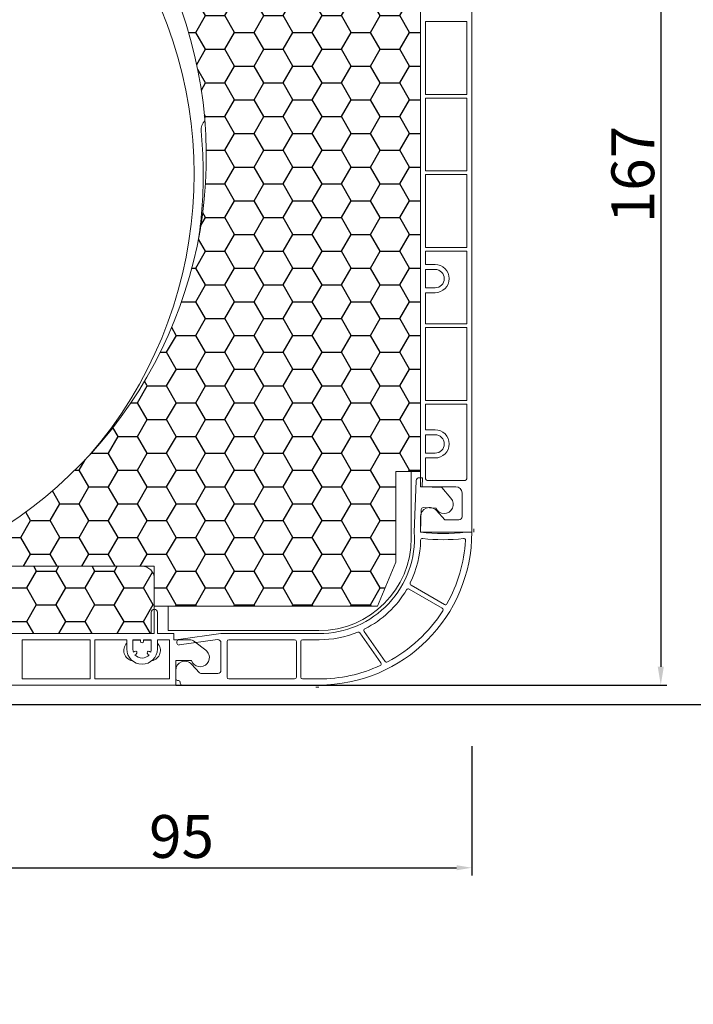
# Model space of a CAD drawing. Units: millimetres. Extents: x 17247 to 19604, y 14308 to 17906.
# Drawn here: x 19070 to 19180, y 16335 to 16496 of the extents above; entities that cross this region are included whole.
import ezdxf

# ---------------------------------------------------------------- set-up
doc = ezdxf.new("R2010")
doc.units = ezdxf.units.MM
doc.layers.add('AM_8', color=1, linetype='Continuous', lineweight=25)
doc.layers.add('Sichtbare Kanten(DIN)', color=7, linetype='Continuous', lineweight=18)
doc.styles.add('arialn', font='ARIALN.TTF')
doc.styles.get("Standard").update_dxf_attribs({"font": 'arial.ttf'})
doc.dimstyles.new('ISO-25', dxfattribs={"dimtxt": 7, "dimasz": 2.5, "dimexe": 1.25, "dimexo": 10, "dimtad": 1, "dimdec": 0, "dimtxsty": 'Standard', "dimcen": 2.5, "dimadec": 0, "dimazin": 0, "dimtfac": 1, "dimtdec": 0, "dimtmove": 0, "dimatfit": 3, "dimfxl": 1, "dimarcsym": 0})
doc.dimstyles.get("Standard").update_dxf_attribs({"dimscale": 0, "dimtxt": 3.5, "dimasz": 3, "dimexe": 1, "dimexo": 0, "dimgap": 1.5, "dimtad": 1, "dimdec": 4, "dimdsep": 46, "dimtxsty": 'arialn', "dimcen": 1, "dimadec": 0, "dimazin": 0, "dimtfac": 1, "dimtdec": 4, "dimtmove": 2, "dimatfit": 3, "dimfxl": 1, "dimtolj": 1, "dimarcsym": 0})

# ---------------------------------------------------------------- blocks, each defined once
blk = doc.blocks.new('*D206')
at = {"color": 0, "lineweight": -2, "transparency": 16777216}
for p, q in [((19144.26, 16376.92), (19144.26, 16355.83)), ((19049.36, 16344.77), (19049.36, 16358.33)), ((19051.86, 16357.08), (19141.76, 16357.08))]:
    blk.add_line(p, q, dxfattribs=at)
at = {"color": 0, "transparency": 16777216}
for points in [[(19051.86, 16357.49), (19051.86, 16356.66), (19049.36, 16357.08)], [(19141.76, 16357.49), (19141.76, 16356.66), (19144.26, 16357.08)]]:
    blk.add_solid(points, dxfattribs=at)
at = {"layer": 'Defpoints', "color": 0, "transparency": 16777216}
for p in [(19144.26, 16386.92), (19144.26, 16357.08), (19049.36, 16334.77)]:
    blk.add_point(p, dxfattribs=at)
at = {"color": 0, "transparency": 16777216, "insert": (19096.81, 16361.28), "char_height": 7, "attachment_point": 5}
blk.add_mtext('95', dxfattribs=at)
blk = doc.blocks.new('*D109')
at = {"color": 0, "lineweight": -2, "transparency": 16777216}
for p, q in [((19144.26, 16553.72), (19176.14, 16553.72)), ((19175.14, 16550.72), (19175.14, 16389.92)), ((19095.86, 16386.92), (19176.14, 16386.92))]:
    blk.add_line(p, q, dxfattribs=at)
at = {"color": 0, "transparency": 16777216}
for points in [[(19174.64, 16550.72), (19175.64, 16550.72), (19175.14, 16553.72)], [(19174.64, 16389.92), (19175.64, 16389.92), (19175.14, 16386.92)]]:
    blk.add_solid(points, dxfattribs=at)
at = {"layer": 'Defpoints', "color": 0, "transparency": 16777216}
for p in [(19144.26, 16553.72), (19095.86, 16386.92), (19175.14, 16386.92)]:
    blk.add_point(p, dxfattribs=at)
at = {"color": 0, "transparency": 16777216, "insert": (19170.57, 16470.32), "char_height": 7, "attachment_point": 5, "rotation": 90, "style": 'arialn'}
blk.add_mtext('\\A1;167', dxfattribs=at)
blk = doc.blocks.new('*D110')
at = {"color": 0, "lineweight": -2, "transparency": 16777216}
for p, q in [((19144.26, 16553.72), (19192.28, 16553.72)), ((19191.28, 16550.72), (19191.28, 16386.77)), ((19034.86, 16383.77), (19192.28, 16383.77))]:
    blk.add_line(p, q, dxfattribs=at)
at = {"color": 0, "transparency": 16777216}
for points in [[(19190.78, 16550.72), (19191.78, 16550.72), (19191.28, 16553.72)], [(19190.78, 16386.77), (19191.78, 16386.77), (19191.28, 16383.77)]]:
    blk.add_solid(points, dxfattribs=at)
at = {"layer": 'Defpoints', "color": 0, "transparency": 16777216}
for p in [(19144.26, 16553.72), (19034.86, 16383.77), (19191.28, 16383.77)]:
    blk.add_point(p, dxfattribs=at)
at = {"color": 0, "transparency": 16777216, "insert": (19186.71, 16468.74), "char_height": 7, "attachment_point": 5, "rotation": 90, "style": 'arialn'}
blk.add_mtext('\\A1;170', dxfattribs=at)
blk = doc.blocks.new('Dämmkeil V2478')
h = blk.add_hatch()
h.set_pattern_fill('HONEY', color=256, style=0)
h.set_pattern_definition([(0, (-1011.3153, -312.2046), (4.7625, 2.74963), [3.175, -6.35]), (120, (-1011.3153, -312.2046), (-4.7624994, 2.749631), [3.175, -6.35]), (60, (-1011.3153, -312.2046), (6e-07, 5.499261), [-6.35, 3.175])])
h.paths.add_polyline_path([(0, 4), (0, 0), (28.64, 0), (28.64, -6.5), (65.14, -6.5), (68.14, 0.7), (68.14, 15.5), (72.14, 15.5), (72.14, 119), (68.14, 119), (68.14, 139), (-11.19, 139), (-11.19, 135, -0.64852)])
at = {"layer": 'Sichtbare Kanten(DIN)'}
for p, q in [((68.14, 139), (-11.19, 139)), ((-11.19, 139), (-11.19, 135)), ((68.14, 119), (68.14, 139)), ((72.14, 119), (68.14, 119)), ((72.14, 15.5), (72.14, 119)), ((68.14, 0.7), (68.14, 15.5)), ((68.14, 15.5), (72.14, 15.5)), ((0, 4), (0, 0)), ((28.64, 0), (0, 0)), ((65.14, -6.5), (68.14, 0.7)), ((28.64, -6.5), (28.64, 0)), ((65.14, -6.5), (28.64, -6.5))]:
    blk.add_line(p, q, dxfattribs=at)
blk.add_arc((-34.86, 67), 72, 298.955, 70.8119, dxfattribs=at)
blk = doc.blocks.new('Dämmplatte V2477')
h = blk.add_hatch()
h.set_pattern_fill('HONEY', color=256, style=0)
h.set_pattern_definition([(0, (-834.123, -301.2046), (4.7625, 2.74963), [3.175, -6.35]), (120, (-834.123, -301.2046), (-4.7624994, 2.749631), [3.175, -6.35]), (60, (-834.123, -301.2046), (6e-07, 5.499261), [-6.35, 3.175])])
h.paths.add_polyline_path([(106, 0), (106, 9, 0.414214), (104, 11), (78.13, 11), (77.36, 11), (69, 11), (54, 7), (2, 7, 0.414214), (0, 5), (0, 0)])
at = {"layer": 'Sichtbare Kanten(DIN)'}
for p, q in [((69, 11), (54, 7)), ((104, 11), (69, 11)), ((104, 11), (77.36, 11)), ((104, 11), (78.13, 11)), ((106, 0), (106, 9)), ((54, 7), (2, 7)), ((0, 5), (0, 0)), ((106, 0), (0, 0))]:
    blk.add_line(p, q, dxfattribs=at)
for centre, start, end in [((104, 9), 0, 90), ((2, 5), 90, 180)]:
    blk.add_arc(centre, 2, start, end, dxfattribs=at)
blk = doc.blocks.new('A$C31FE1E5F')
at = {"layer": 'Sichtbare Kanten(DIN)'}
for p, q in [((215.81, 117.3), (215.81, 243)), ((224.21, 243.3), (224.21, 109.9)), ((223.41, 193.3), (216.61, 193.3)), ((216.61, 193.3), (216.61, 181.4)), ((223.41, 181.4), (223.41, 193.3)), ((216.61, 181.4), (223.41, 181.4)), ((223.41, 180.8), (216.61, 180.8)), ((216.61, 180.8), (216.61, 168.9)), ((223.41, 168.9), (223.41, 180.8)), ((216.61, 168.9), (223.41, 168.9)), ((223.41, 168.3), (216.61, 168.3)), ((216.61, 168.3), (216.61, 156.4)), ((223.41, 156.4), (223.41, 168.3)), ((180.36, 163.3), (180.13, 163.3)), ((216.61, 156.4), (223.41, 156.4)), ((223.41, 155.8), (216.61, 155.8)), ((216.61, 155.8), (216.61, 153.6)), ((223.41, 143.9), (223.41, 155.8)), ((216.61, 153.6), (218.21, 153.6)), ((218.21, 152.8), (216.61, 152.8)), ((216.61, 152.8), (216.61, 149.8)), ((216.61, 149.8), (218.21, 149.8)), ((216.61, 149), (216.61, 143.9)), ((218.21, 149), (216.61, 149)), ((216.61, 143.9), (223.41, 143.9)), ((223.41, 143.3), (216.61, 143.3)), ((216.61, 143.3), (216.61, 131.4)), ((223.41, 131.4), (223.41, 143.3)), ((216.61, 131.4), (223.41, 131.4)), ((223.41, 130.8), (216.61, 130.8)), ((216.61, 130.8), (216.61, 126.6)), ((223.41, 118.8), (223.41, 130.8)), ((216.61, 126.6), (218.21, 126.6)), ((218.21, 125.8), (216.61, 125.8)), ((216.61, 125.8), (216.61, 122.8)), ((216.61, 122.8), (218.21, 122.8)), ((216.61, 122), (216.61, 118.8)), ((218.21, 122), (216.61, 122)), ((214.31, 108.9), (214.31, 119.8)), ((214.81, 109.9), (215.1, 118.29)), ((215.62, 118.78), (216.12, 118.76)), ((216.12, 118.76), (216.07, 117.26)), ((217.11, 118.3), (222.91, 118.3)), ((221.61, 117.3), (215.81, 117.3)), ((216.07, 117.26), (219.3, 117.15)), ((219.3, 117.15), (220.8, 115.42)), ((222.61, 112.4), (222.61, 116.3)), ((215.94, 113.6), (215.81, 109.9)), ((218.3, 113.82), (216.25, 113.89)), ((218.41, 113.42), (219.81, 111.9)), ((215.81, 109.9), (215.81, 112.4)), ((219.81, 111.9), (222.11, 111.9)), ((224.21, 109.9), (215.81, 109.9)), ((224.21, 109.9), (223.21, 109.9)), ((219.36, 97.45), (213.95, 100.58)), ((214.27, 101.21), (219.73, 98.05)), ((171.81, 96.8), (171.81, 93.3)), ((172.81, 93.3), (172.81, 96.8)), ((174.56, 97.8), (174.56, 93.8)), ((171.81, 93.3), (68.81, 93.3)), ((175.51, 93.3), (172.81, 93.3)), ((174.56, 93.8), (199.21, 93.8)), ((175.51, 92.3), (175.51, 93.3)), ((183.21, 93.3), (176.27, 92.34)), ((199.24, 93.3), (183.21, 93.3)), ((209.35, 88.54), (205.91, 93.44)), ((206.62, 93.65), (210.04, 88.77)), ((150.71, 92.3), (150.71, 85.9)), ((150.71, 92.3), (161.81, 92.3)), ((161.81, 85.9), (161.81, 92.3)), ((162.61, 85.9), (162.61, 92.3)), ((162.61, 92.3), (167.81, 92.3)), ((167.81, 92.3), (167.81, 90.8)), ((168.81, 92.3), (170.06, 92.3)), ((168.81, 90.8), (168.81, 92.3)), ((169.01, 92.25), (170.06, 92.25)), ((170.06, 92.3), (170.06, 92.05)), ((170.56, 92.3), (171.81, 92.3)), ((170.56, 92.05), (170.56, 92.3)), ((170.56, 92.25), (171.61, 92.25)), ((171.81, 92.3), (171.81, 90.8)), ((172.81, 92.3), (174.81, 92.3)), ((172.81, 90.8), (172.81, 92.3)), ((174.81, 92.3), (174.81, 85.9)), ((178.02, 92.3), (175.51, 92.3)), ((176.01, 91.74), (176.01, 92.04)), ((182.64, 92.32), (176.35, 91.45)), ((180.73, 90.58), (178.94, 91.98)), ((183.21, 91.83), (183.21, 87.3)), ((184.21, 86.2), (184.21, 92)), ((184.51, 92.3), (195.24, 92.3)), ((195.54, 86.2), (195.54, 92)), ((196.24, 92), (196.24, 86.2)), ((196.54, 92.3), (199.24, 92.3)), ((169.1, 90.39), (168.9, 90.28)), ((171.71, 90.28), (171.52, 90.39)), ((169.15, 89.84), (169.35, 89.96)), ((171.27, 89.96), (171.46, 89.84)), ((175.81, 84.9), (175.81, 88.9)), ((175.81, 88.9), (178.39, 88.9)), ((175.81, 87.3), (175.81, 85.95)), ((179.72, 86.9), (178.41, 88.32)), ((161.81, 85.9), (150.71, 85.9)), ((174.81, 85.9), (162.61, 85.9)), ((176.11, 85.65), (176.26, 85.65)), ((176.56, 85.35), (176.56, 85.2)), ((182.71, 86.8), (179.94, 86.8)), ((195.24, 85.9), (184.51, 85.9)), ((199.21, 85.9), (196.54, 85.9)), ((175.81, 84.9), (95.31, 84.9)), ((176.86, 84.9), (199.21, 84.9))]:
    blk.add_line(p, q, dxfattribs=at)
for centre, radius, start, end in [((108.81, 168.3), 70, 319.0984, 178.1448), ((181.94, 175.62), 2, 133.1174, 185.7142), ((108.81, 168.3), 71.5, 355.99, 5.7142), ((108.81, 168.3), 71.5, 351.5891, 355.99), ((218.21, 151.3), 2.3, 270, 90), ((218.21, 151.3), 1.5, 270, 90), ((218.21, 124.3), 2.3, 270, 90), ((218.21, 124.3), 1.5, 270, 90), ((215.6, 118.28), 0.5, 88, 178), ((217.11, 118.8), 0.5, 180, 270), ((222.91, 118.8), 0.5, 270, 0), ((221.61, 116.3), 1, 0, 90), ((219.67, 114.43), 1.5, 204.3201, 41), ((217.31, 112.4), 1.5, 42.6502, 180), ((216.24, 113.59), 0.3, 88, 178), ((222.11, 112.4), 0.5, 270, 0), ((199.21, 109.9), 25, 270, 0), ((199.24, 108.9), 15.6, 270, 3.6753), ((219.51, 136.65), 27, 262.1242, 277.8758), ((198.71, 110.4), 25.85, 358.8917, 0), ((199.21, 108.9), 15.1, 270, 0), ((199.24, 108.9), 16.6, 333.9018, 358.8029), ((216.14, 108.55), 0.3, 83.157, 178.8029), ((219.51, 136.65), 28, 263.157, 276.8207), ((199.21, 109.9), 24, 330.7253, 356.7239), ((222.87, 108.55), 0.3, 356.7239, 96.8207), ((214.42, 101.47), 0.3, 153.9018, 240), ((199.24, 108.9), 16.6, 296.8336, 329.4914), ((213.8, 100.32), 0.3, 60, 149.4914), ((219.88, 98.31), 0.3, 240, 330.7253), ((172.31, 96.8), 0.5, 0, 180), ((199.21, 109.9), 24, 297.8548, 327.5817), ((219.21, 97.19), 0.3, 327.5817, 60), ((199.24, 108.9), 16.6, 270, 292.3513), ((205.67, 93.27), 0.3, 35, 112.3513), ((206.87, 93.82), 0.3, 116.8336, 215), ((169.01, 90.55), 1.7, 134.9009, 259.9606), ((169.01, 90.55), 1.7, 90, 96.7563), ((170.31, 92.05), 0.25, 180, 0), ((171.61, 90.55), 1.7, 83.2437, 90), ((171.61, 90.55), 1.7, 280.0394, 45.0991), ((176.31, 92.04), 0.3, 97.9072, 180), ((176.31, 91.74), 0.3, 180, 277.9072), ((178.02, 90.8), 1.5, 52, 90), ((182.71, 91.83), 0.5, 0, 97.9072), ((184.51, 92), 0.3, 90, 180), ((195.24, 92), 0.3, 0, 90), ((196.54, 92), 0.3, 90, 180), ((170.31, 90.8), 2.5, 180, 0), ((170.31, 90.8), 1.5, 180, 200.4059), ((169.23, 90.18), 0.25, 300, 120), ((171.39, 90.18), 0.25, 60, 240), ((170.31, 90.8), 1.5, 339.5941, 0), ((179.81, 89.4), 1.5, 19.4712, 52), ((170.31, 90.8), 1.5, 219.5941, 320.4059), ((177.31, 87.3), 1.5, 42.7, 180), ((179.81, 89.4), 1.5, 199.4712, 19.4712), ((209.1, 88.36), 0.3, 294.6747, 35), ((210.28, 88.95), 0.3, 215, 297.8548), ((179.94, 87.1), 0.3, 222.7, 270), ((182.71, 87.3), 0.5, 270, 0), ((199.21, 109.9), 24, 270, 294.6747), ((176.11, 85.95), 0.3, 180, 270), ((176.26, 85.35), 0.3, 0, 90), ((184.51, 86.2), 0.3, 180, 270), ((195.24, 86.2), 0.3, 270, 0), ((196.54, 86.2), 0.3, 180, 270), ((176.86, 85.2), 0.3, 180, 270), ((198.71, 110.4), 25.85, 270, 271.1083)]:
    blk.add_arc(centre, radius, start, end, dxfattribs=at)
at = {"layer": 'AM_8'}
for name, p in [('Dämmkeil V2478', (143.67, 104.3)), ('Dämmplatte V2477', (66.31, 93.3))]:
    blk.add_blockref(name, p, dxfattribs=at)

msp = doc.modelspace()

# ---------------------------------------------------------------- block references
msp.add_blockref('A$C31FE1E5F', (18920.05, 16302.02))

# ---------------------------------------------------------------- dimensions: what is measured, and where the dimension line sits
for base, p2, picture, middle in [((19191.28, 16383.77), (19034.86, 16383.77), '*D110', (19186.71, 16468.74)), ((19175.14, 16386.92), (19095.86, 16386.92), '*D109', (19170.57, 16470.32))]:
    dim = msp.add_linear_dim(base=base, p1=(19144.26, 16553.72), p2=p2, angle=90, dimstyle='Standard', override={"dimscale": 1, "dimtxt": 7, "dimgap": 1, "dimdec": 0, "dimzin": 12})
    dim.commit()
    dim.dimension.update_dxf_attribs({"geometry": picture, "text_midpoint": middle})
dim = msp.add_linear_dim(base=(19144.26, 16357.08), p1=(19049.36, 16334.77), p2=(19144.26, 16386.92), dimstyle='ISO-25', override={"dimdec": 0})
dim.commit()
dim.dimension.update_dxf_attribs({"geometry": '*D206', "text_midpoint": (19096.81, 16361.28)})

doc.saveas('drawing.dxf')
